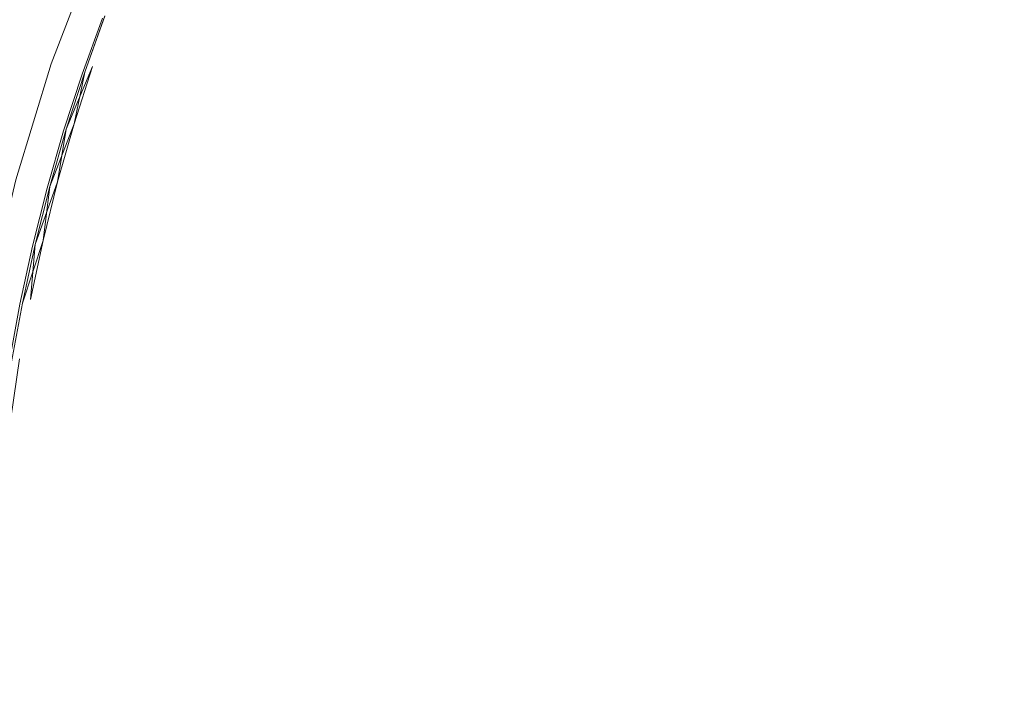
# Model space of a CAD drawing. Extents: x 0 to 930, y -942 to -12.
# Drawn here: x 43 to 53, y -894 to -887 of the extents above; entities that cross this region are included whole.
import ezdxf

# ---------------------------------------------------------------- set-up
doc = ezdxf.new("R2010")
doc.units = 0
doc.header["$LTSCALE"] = 500
doc.header["$MEASUREMENT"] = 0
doc.layers.add('NOVOTERM_CHROM_MAT', color=7, linetype='Continuous')

msp = doc.modelspace()

# ---------------------------------------------------------------- linework, layer by layer
at = {"layer": 'NOVOTERM_CHROM_MAT', "lineweight": 0}
for points, invisible_edges in [([(45.6695, -883.5657, 1838.8669), (50.6624, -886.8698, 1838.7722), (51.6312, -888.3042, 1838.7722), (45.0552, -884.544, 1838.8669)], 15), ([(51.6312, -888.3042, 1854.2499), (50.6624, -886.8698, 1854.2499), (45.6695, -883.5657, 1854.155), (45.0552, -884.544, 1854.155)], 15), ([(51.6312, -888.3042, 1838.7722), (49.8925, -888.1905, 1838.7722), (44.5069, -885.5599, 1838.8669), (45.0552, -884.544, 1838.8669)], 15), ([(44.5069, -885.5599, 1854.155), (49.8925, -888.1905, 1854.2499), (51.6312, -888.3042, 1854.2499), (45.0552, -884.544, 1854.155)], 15), ([(44.5069, -885.5599, 1838.8669), (49.8925, -888.1905, 1838.7722), (51.0421, -889.4874, 1838.7722), (44.0268, -886.6094, 1838.8669)], 7), ([(51.0421, -889.4874, 1854.2499), (49.8925, -888.1905, 1854.2499), (44.5069, -885.5599, 1854.155), (44.0268, -886.6094, 1854.155)], 15), ([(60.4494, -893.3466, 1838.7722), (52.3712, -887.2075, 1838.7722), (51.5997, -885.66, 1838.7722), (53.2494, -886.2156, 1838.7722)], 15), ([(60.4494, -893.3466, 1854.2499), (53.2494, -886.2156, 1854.2499), (51.5997, -885.66, 1854.2499), (52.3712, -887.2075, 1854.2499)], 15), ([(50.5964, -886.9548, 4.4224), (48.7544, -887.3647, 4.4224), (48.8646, -886.5532, 4.4224), (50.6912, -886.091, 4.4224)], 15), ([(50.6912, -886.0912, 1838.7722), (48.8646, -886.5535, 1838.7722), (48.7544, -887.365, 1838.7722), (50.5964, -886.9551, 1838.7722)], 15), ([(42.8546, -886.1285, 1852.6857), (42.4157, -887.2837, 1852.6857), (43.6171, -887.6876, 1854.155), (44.0268, -886.6094, 1854.155)], 11), ([(44.0268, -886.6094, 1838.8669), (43.6171, -887.6876, 1838.8669), (42.4157, -887.2836, 1840.3363), (42.8546, -886.1285, 1840.3363)], 15), ([(45.8377, -887.041, 4.4224), (44.5612, -887.7803, 4.4252), (44.7333, -887.1913, 4.4252), (46.0033, -886.3839, 4.4224)], 15), ([(46.0033, -886.3842, 1838.7722), (44.7333, -887.1915, 1838.7695), (44.5612, -887.7806, 1838.7695), (45.8377, -887.0413, 1838.7722)], 15), ([(45.689, -887.7104, 4.4224), (45.8377, -887.041, 4.4224), (47.3275, -886.3589, 4.4224), (47.189, -887.0947, 4.4224)], 15), ([(47.3275, -886.3592, 1838.7722), (45.8377, -887.0413, 1838.7722), (45.689, -887.7106, 1838.7722), (47.189, -887.095, 1838.7722)], 15), ([(54.5879, -887.3212, 4.4224), (52.4995, -887.545, 4.4224), (52.5665, -886.6192, 4.4224), (54.6379, -886.3611, 4.4224)], 15), ([(54.6379, -886.3614, 1838.7722), (52.5665, -886.6195, 1838.7722), (52.4995, -887.5452, 1838.7722), (54.5879, -887.3215, 1838.7722)], 15), ([(47.0664, -887.8448, 4.4224), (47.189, -887.0947, 4.4224), (48.8646, -886.5532, 4.4224), (48.7544, -887.3647, 4.4224)], 15), ([(48.8646, -886.5535, 1838.7722), (47.189, -887.095, 1838.7722), (47.0664, -887.8452, 1838.7722), (48.7544, -887.365, 1838.7722)], 15), ([(51.0421, -889.4874, 1838.7722), (49.3033, -889.5993, 1838.7722), (43.6171, -887.6876, 1838.8669), (44.0268, -886.6094, 1838.8669)], 11), ([(43.6171, -887.6876, 1854.155), (49.3033, -889.5993, 1854.2499), (51.0421, -889.4874, 1854.2499), (44.0268, -886.6094, 1854.155)], 15), ([(44.9228, -886.6117, 1838.7695), (44.2006, -887.1748, 1838.7175), (44.0084, -887.7134, 1838.7175), (44.7333, -887.1915, 1838.7695)], 15), ([(44.1572, -887.6047, 4.4497), (44.3489, -887.0574, 4.4497), (44.9228, -886.6114, 4.4252), (44.7333, -887.1913, 4.4252)], 15), ([(52.4995, -887.545, 4.4224), (50.514, -887.8358, 4.4224), (50.5964, -886.9548, 4.4224), (52.5665, -886.6192, 4.4224)], 15), ([(52.5665, -886.6195, 1838.7722), (50.5964, -886.9551, 1838.7722), (50.514, -887.8361, 1838.7722), (52.4995, -887.5452, 1838.7722)], 15), ([(60.4494, -893.3466, 1838.7722), (51.6312, -888.3042, 1838.7722), (50.6624, -886.8698, 1838.7722), (52.3712, -887.2075, 1838.7722)], 15), ([(60.4494, -893.3466, 1854.2499), (52.3712, -887.2075, 1854.2499), (50.6624, -886.8698, 1854.2499), (51.6312, -888.3042, 1854.2499)], 15), ([(45.689, -887.7104, 4.4224), (44.4067, -888.3776, 4.4252), (44.5612, -887.7803, 4.4252), (45.8377, -887.041, 4.4224)], 15), ([(45.8377, -887.0413, 1838.7722), (44.5612, -887.7806, 1838.7695), (44.4067, -888.3779, 1838.7695), (45.689, -887.7106, 1838.7722)], 15), ([(50.514, -887.8358, 4.4224), (48.6587, -888.1912, 4.4224), (48.7544, -887.3647, 4.4224), (50.5964, -886.9548, 4.4224)], 15), ([(50.5964, -886.9551, 1838.7722), (48.7544, -887.365, 1838.7722), (48.6587, -888.1915, 1838.7722), (50.514, -887.8361, 1838.7722)], 15), ([(44.1572, -887.6047, 4.4497), (44.0084, -887.7132, 4.477), (44.2006, -887.1744, 4.477), (44.3489, -887.0574, 4.4497)], 15), ([(47.0664, -887.8448, 4.4224), (45.5575, -888.3907, 4.4224), (45.689, -887.7104, 4.4224), (47.189, -887.0947, 4.4224)], 15), ([(47.189, -887.095, 1838.7722), (45.689, -887.7106, 1838.7722), (45.5575, -888.3911, 1838.7722), (47.0664, -887.8452, 1838.7722)], 15), ([(44.7333, -887.1915, 1838.7695), (44.0084, -887.7134, 1838.7175), (43.8338, -888.2585, 1838.7175), (44.5612, -887.7806, 1838.7695)], 13), ([(44.0084, -887.7132, 4.477), (43.9339, -887.7674, 4.5165), (44.1264, -887.2329, 4.5165), (44.2006, -887.1744, 4.477)], 15), ([(43.9339, -887.7677, 1838.6781), (44.0084, -887.7134, 1838.7175), (44.2006, -887.1748, 1838.7175), (44.1264, -887.2332, 1838.6781)], 7), ([(44.5612, -887.7803, 4.4252), (43.9831, -888.1589, 4.4497), (44.1572, -887.6047, 4.4497), (44.7333, -887.1913, 4.4252)], 15), ([(43.6171, -887.6876, 1838.8669), (43.2794, -888.79, 1838.8669), (42.0539, -888.4648, 1840.3363), (42.4157, -887.2836, 1840.3363)], 14), ([(42.4157, -887.2837, 1852.6857), (42.0539, -888.4648, 1852.6857), (43.2794, -888.7901, 1854.155), (43.6171, -887.6876, 1854.155)], 11), ([(43.9339, -887.7674, 4.5165), (43.9091, -887.7855, 4.5693), (44.1017, -887.2524, 4.5693), (44.1264, -887.2329, 4.5165)], 7), ([(43.9091, -887.7858, 1838.6252), (43.9339, -887.7677, 1838.6781), (44.1264, -887.2332, 1838.6781), (44.1017, -887.2527, 1838.6252)], 7), ([(43.9091, -887.7858, 1838.5577), (44.1017, -887.2527, 1838.5577), (44.1017, -887.2524, 4.5693), (43.9091, -887.7855, 4.5693)], 15), ([(43.9091, -887.7858, 1838.5577), (44.1017, -887.2527, 1838.6252), (44.1017, -887.2527, 1838.5577), (43.9091, -887.7858, 1838.5577)], 12), ([(54.5456, -888.2986, 4.4224), (52.4427, -888.4869, 4.4224), (52.4995, -887.545, 4.4224), (54.5879, -887.3212, 4.4224)], 15), ([(54.5879, -887.3215, 1838.7722), (52.4995, -887.5452, 1838.7722), (52.4427, -888.4872, 1838.7722), (54.5456, -888.299, 1838.7722)], 15), ([(46.9599, -888.6075, 4.4224), (47.0664, -887.8448, 4.4224), (48.7544, -887.3647, 4.4224), (48.6587, -888.1912, 4.4224)], 15), ([(48.7544, -887.365, 1838.7722), (47.0664, -887.8452, 1838.7722), (46.9599, -888.6078, 1838.7722), (48.6587, -888.1915, 1838.7722)], 15), ([(43.9831, -888.1589, 4.4497), (43.8338, -888.2582, 4.477), (44.0084, -887.7132, 4.477), (44.1572, -887.6047, 4.4497)], 15), ([(52.4427, -888.4869, 4.4224), (50.4442, -888.7317, 4.4224), (50.514, -887.8358, 4.4224), (52.4995, -887.545, 4.4224)], 15), ([(52.4995, -887.5452, 1838.7722), (50.514, -887.8361, 1838.7722), (50.4442, -888.732, 1838.7722), (52.4427, -888.4872, 1838.7722)], 15), ([(43.6171, -887.6876, 1838.8669), (49.3033, -889.5993, 1838.7722), (50.614, -890.7365, 1838.7722), (43.2794, -888.79, 1838.8669)], 15), ([(50.614, -890.7365, 1854.2499), (49.3033, -889.5993, 1854.2499), (43.6171, -887.6876, 1854.155), (43.2794, -888.7901, 1854.155)], 15), ([(44.5612, -887.7806, 1838.7695), (43.8338, -888.2585, 1838.7175), (43.6771, -888.8093, 1838.7175), (44.4067, -888.3779, 1838.7695)], 13), ([(43.7592, -888.3079, 4.5165), (43.7343, -888.3245, 4.5693), (43.9091, -887.7855, 4.5693), (43.9339, -887.7674, 4.5165)], 7), ([(43.7343, -888.3248, 1838.6252), (43.7592, -888.3082, 1838.6781), (43.9339, -887.7677, 1838.6781), (43.9091, -887.7858, 1838.6252)], 5), ([(43.7343, -888.3248, 1838.5577), (43.9091, -887.7858, 1838.5577), (43.9091, -887.7855, 4.5693), (43.7343, -888.3245, 4.5693)], 15), ([(43.7343, -888.3248, 1838.5577), (43.9091, -887.7858, 1838.6252), (43.9091, -887.7858, 1838.5577), (43.7343, -888.3248, 1838.5577)], 12), ([(43.7592, -888.3082, 1838.6781), (44.0084, -887.7134, 1838.7175), (43.9339, -887.7677, 1838.6781), (43.7592, -888.3082, 1838.6781)], 14), ([(43.8269, -888.7194, 4.4497), (43.9831, -888.1589, 4.4497), (44.5612, -887.7803, 4.4252), (44.4067, -888.3776, 4.4252)], 15), ([(43.8338, -888.2582, 4.477), (43.9339, -887.7674, 4.5165), (44.0084, -887.7132, 4.477), (43.8338, -888.2582, 4.477)], 14), ([(45.5575, -888.3907, 4.4224), (44.27, -888.9824, 4.4252), (44.4067, -888.3776, 4.4252), (45.689, -887.7104, 4.4224)], 15), ([(45.689, -887.7106, 1838.7722), (44.4067, -888.3779, 1838.7695), (44.27, -888.9827, 1838.7695), (45.5575, -888.3911, 1838.7722)], 15), ([(46.9599, -888.6075, 4.4224), (45.4432, -889.0808, 4.4224), (45.5575, -888.3907, 4.4224), (47.0664, -887.8448, 4.4224)], 15), ([(47.0664, -887.8452, 1838.7722), (45.5575, -888.3911, 1838.7722), (45.4432, -889.0811, 1838.7722), (46.9599, -888.6078, 1838.7722)], 15), ([(50.4442, -888.7317, 4.4224), (48.5776, -889.0306, 4.4224), (48.6587, -888.1912, 4.4224), (50.514, -887.8358, 4.4224)], 15), ([(50.514, -887.8361, 1838.7722), (48.6587, -888.1915, 1838.7722), (48.5776, -889.0309, 1838.7722), (50.4442, -888.732, 1838.7722)], 15), ([(43.8269, -888.7194, 4.4497), (43.6771, -888.809, 4.477), (43.8338, -888.2582, 4.477), (43.9831, -888.1589, 4.4497)], 15), ([(43.8338, -888.2582, 4.477), (43.6771, -888.809, 4.477), (43.6023, -888.8539, 4.5165), (43.8338, -888.2582, 4.477)], 11), ([(48.5776, -889.0306, 4.4224), (46.8697, -889.3809, 4.4224), (46.9599, -888.6075, 4.4224), (48.6587, -888.1912, 4.4224)], 15), ([(48.6587, -888.1915, 1838.7722), (46.9599, -888.6078, 1838.7722), (46.8697, -889.3812, 1838.7722), (48.5776, -889.0309, 1838.7722)], 15), ([(60.4494, -893.3466, 1838.7722), (51.0421, -889.4874, 1838.7722), (49.8925, -888.1905, 1838.7722), (51.6312, -888.3042, 1838.7722)], 15), ([(60.4494, -893.3466, 1854.2499), (51.6312, -888.3042, 1854.2499), (49.8925, -888.1905, 1854.2499), (51.0421, -889.4874, 1854.2499)], 15), ([(43.6023, -888.8539, 4.5165), (43.5773, -888.8688, 4.5693), (43.7343, -888.3245, 4.5693), (43.7592, -888.3079, 4.5165)], 7), ([(43.5773, -888.8691, 1838.6252), (43.6023, -888.8542, 1838.6781), (43.7592, -888.3082, 1838.6781), (43.7343, -888.3248, 1838.6252)], 5), ([(43.5773, -888.8688, 4.5693), (43.5773, -888.8691, 1838.5577), (43.7343, -888.3248, 1838.5577), (43.7343, -888.3245, 4.5693)], 15), ([(43.5773, -888.8691, 1838.5577), (43.7343, -888.3248, 1838.6252), (43.7343, -888.3248, 1838.5577), (43.5773, -888.8691, 1838.5577)], 12), ([(43.7592, -888.3082, 1838.6781), (43.6023, -888.8542, 1838.6781), (43.6771, -888.8093, 1838.7175), (43.7592, -888.3082, 1838.6781)], 11), ([(52.3961, -889.4425, 4.4224), (52.4427, -888.4869, 4.4224), (54.5456, -888.2986, 4.4224), (54.5108, -889.2907, 4.4224)], 15), ([(54.5456, -888.299, 1838.7722), (52.4427, -888.4872, 1838.7722), (52.3961, -889.4428, 1838.7722), (54.5108, -889.291, 1838.7722)], 15), ([(44.4067, -888.3779, 1838.7695), (43.6771, -888.8093, 1838.7175), (43.5385, -889.3652, 1838.7175), (44.27, -888.9827, 1838.7695)], 13), ([(44.27, -888.9824, 4.4252), (43.6887, -889.2855, 4.4497), (43.8269, -888.7194, 4.4497), (44.4067, -888.3776, 4.4252)], 15), ([(45.4432, -889.0808, 4.4224), (44.1513, -889.5937, 4.4252), (44.27, -888.9824, 4.4252), (45.5575, -888.3907, 4.4224)], 15), ([(45.5575, -888.3911, 1838.7722), (44.27, -888.9827, 1838.7695), (44.1513, -889.5941, 1838.7695), (45.4432, -889.0811, 1838.7722)], 15), ([(52.3961, -889.4425, 4.4224), (50.3869, -889.6398, 4.4224), (50.4442, -888.7317, 4.4224), (52.4427, -888.4869, 4.4224)], 15), ([(52.4427, -888.4872, 1838.7722), (50.4442, -888.732, 1838.7722), (50.3869, -889.6402, 1838.7722), (52.3961, -889.4428, 1838.7722)], 15), ([(46.8697, -889.3809, 4.4224), (45.3463, -889.7791, 4.4224), (45.4432, -889.0808, 4.4224), (46.9599, -888.6075, 4.4224)], 15), ([(46.9599, -888.6078, 1838.7722), (45.4432, -889.0811, 1838.7722), (45.3463, -889.7794, 1838.7722), (46.8697, -889.3812, 1838.7722)], 15), ([(43.6887, -889.2855, 4.4497), (43.5385, -889.365, 4.477), (43.6771, -888.809, 4.477), (43.8269, -888.7194, 4.4497)], 15), ([(50.614, -890.7365, 1838.7722), (48.9048, -891.0723, 1838.7722), (43.0153, -889.912, 1838.8669), (43.2794, -888.79, 1838.8669)], 11), ([(43.0153, -889.912, 1854.155), (48.9048, -891.0723, 1854.2499), (50.614, -890.7365, 1854.2499), (43.2794, -888.7901, 1854.155)], 15), ([(43.4635, -889.405, 1838.6781), (43.6771, -888.8093, 1838.7175), (43.6023, -888.8542, 1838.6781), (43.4635, -889.405, 1838.6781)], 10), ([(43.5385, -889.365, 4.477), (43.6023, -888.8539, 4.5165), (43.6771, -888.809, 4.477), (43.5385, -889.365, 4.477)], 14), ([(50.3869, -889.6398, 4.4224), (48.5111, -889.8809, 4.4224), (48.5776, -889.0306, 4.4224), (50.4442, -888.7317, 4.4224)], 15), ([(50.4442, -888.732, 1838.7722), (48.5776, -889.0309, 1838.7722), (48.5111, -889.8812, 1838.7722), (50.3869, -889.6402, 1838.7722)], 15), ([(43.4635, -889.4047, 4.5165), (43.4384, -889.418, 4.5693), (43.5773, -888.8688, 4.5693), (43.6023, -888.8539, 4.5165)], 7), ([(43.4384, -889.4183, 1838.6252), (43.4635, -889.405, 1838.6781), (43.6023, -888.8542, 1838.6781), (43.5773, -888.8691, 1838.6252)], 7), ([(43.4384, -889.4183, 1838.5577), (43.5773, -888.8691, 1838.5577), (43.5773, -888.8688, 4.5693), (43.4384, -889.418, 4.5693)], 15), ([(43.4384, -889.4183, 1838.5577), (43.5773, -888.8691, 1838.6252), (43.5773, -888.8691, 1838.5577), (43.4384, -889.4183, 1838.5577)], 12), ([(44.27, -888.9827, 1838.7695), (43.5385, -889.3652, 1838.7175), (43.4181, -889.9256, 1838.7175), (44.1513, -889.5941, 1838.7695)], 13), ([(43.5685, -889.8565, 4.4497), (43.6887, -889.2855, 4.4497), (44.27, -888.9824, 4.4252), (44.1513, -889.5937, 4.4252)], 15), ([(45.3463, -889.7791, 4.4224), (44.0506, -890.2106, 4.4252), (44.1513, -889.5937, 4.4252), (45.4432, -889.0808, 4.4224)], 15), ([(45.4432, -889.0811, 1838.7722), (44.1513, -889.5941, 1838.7695), (44.0506, -890.2109, 1838.7695), (45.3463, -889.7794, 1838.7722)], 15), ([(46.7956, -890.1632, 4.4224), (46.8697, -889.3809, 4.4224), (48.5776, -889.0306, 4.4224), (48.5111, -889.8809, 4.4224)], 15), ([(48.5776, -889.0309, 1838.7722), (46.8697, -889.3812, 1838.7722), (46.7956, -890.1635, 1838.7722), (48.5111, -889.8812, 1838.7722)], 15), ([(43.5685, -889.8565, 4.4497), (43.4181, -889.9253, 4.477), (43.5385, -889.365, 4.477), (43.6887, -889.2855, 4.4497)], 15), ([(43.5385, -889.365, 4.477), (43.4181, -889.9253, 4.477), (43.3429, -889.9598, 4.5165), (43.5385, -889.365, 4.477)], 11), ([(45.2668, -890.4843, 4.4224), (45.3463, -889.7791, 4.4224), (46.8697, -889.3809, 4.4224), (46.7956, -890.1632, 4.4224)], 15), ([(46.8697, -889.3812, 1838.7722), (45.3463, -889.7794, 1838.7722), (45.2668, -890.4845, 1838.7722), (46.7956, -890.1635, 1838.7722)], 15), ([(54.4838, -890.2944, 4.4224), (52.3598, -890.4089, 4.4224), (52.3961, -889.4425, 4.4224), (54.5108, -889.2907, 4.4224)], 15), ([(54.5108, -889.291, 1838.7722), (52.3961, -889.4428, 1838.7722), (52.3598, -890.4092, 1838.7722), (54.4838, -890.2947, 1838.7722)], 15), ([(43.3429, -889.9598, 4.5165), (43.3178, -889.9713, 4.5693), (43.4384, -889.418, 4.5693), (43.4635, -889.4047, 4.5165)], 7), ([(43.3178, -889.9716, 1838.6252), (43.3429, -889.9601, 1838.6781), (43.4635, -889.405, 1838.6781), (43.4384, -889.4183, 1838.6252)], 7), ([(43.3178, -889.9716, 1838.5577), (43.4384, -889.4183, 1838.5577), (43.4384, -889.418, 4.5693), (43.3178, -889.9713, 4.5693)], 15), ([(43.3178, -889.9716, 1838.5577), (43.4384, -889.4183, 1838.6252), (43.4384, -889.4183, 1838.5577), (43.3178, -889.9716, 1838.5577)], 12), ([(43.4635, -889.405, 1838.6781), (43.3429, -889.9601, 1838.6781), (43.4181, -889.9256, 1838.7175), (43.4635, -889.405, 1838.6781)], 10), ([(52.3598, -890.4089, 4.4224), (50.3423, -890.5578, 4.4224), (50.3869, -889.6398, 4.4224), (52.3961, -889.4425, 4.4224)], 15), ([(52.3961, -889.4428, 1838.7722), (50.3869, -889.6402, 1838.7722), (50.3423, -890.5582, 1838.7722), (52.3598, -890.4092, 1838.7722)], 15), ([(60.4494, -893.3466, 1838.7722), (50.614, -890.7365, 1838.7722), (49.3033, -889.5993, 1838.7722), (51.0421, -889.4874, 1838.7722)], 15), ([(60.4494, -893.3466, 1854.2499), (51.0421, -889.4874, 1854.2499), (49.3033, -889.5993, 1854.2499), (50.614, -890.7365, 1854.2499)], 15), ([(44.1513, -889.5941, 1838.7695), (43.4181, -889.9256, 1838.7175), (43.3159, -890.4899, 1838.7175), (44.0506, -890.2109, 1838.7695)], 15), ([(44.0506, -890.2106, 4.4252), (43.4667, -890.4316, 4.4497), (43.5685, -889.8565, 4.4497), (44.1513, -889.5937, 4.4252)], 15), ([(50.3423, -890.5578, 4.4224), (48.4593, -890.7397, 4.4224), (48.5111, -889.8809, 4.4224), (50.3869, -889.6398, 4.4224)], 15), ([(50.3869, -889.6402, 1838.7722), (48.5111, -889.8812, 1838.7722), (48.4593, -890.74, 1838.7722), (50.3423, -890.5582, 1838.7722)], 15), ([(45.2668, -890.4843, 4.4224), (43.968, -890.8322, 4.4252), (44.0506, -890.2106, 4.4252), (45.3463, -889.7791, 4.4224)], 15), ([(45.3463, -889.7794, 1838.7722), (44.0506, -890.2109, 1838.7695), (43.968, -890.8325, 1838.7695), (45.2668, -890.4845, 1838.7722)], 15), ([(43.0153, -889.912, 1838.8669), (48.9048, -891.0723, 1838.7722), (50.3541, -892.0303, 1838.7722), (42.8258, -891.0487, 1838.8669)], 15), ([(50.3541, -892.0303, 1854.2499), (48.9048, -891.0723, 1854.2499), (43.0153, -889.912, 1854.155), (42.8258, -891.0487, 1854.155)], 15), ([(43.3159, -890.4896, 4.477), (43.2406, -890.5186, 4.5165), (43.3429, -889.9598, 4.5165), (43.4181, -889.9253, 4.477)], 13), ([(43.2406, -890.5189, 1838.6781), (43.3159, -890.4899, 1838.7175), (43.4181, -889.9256, 1838.7175), (43.3429, -889.9601, 1838.6781)], 15), ([(43.4667, -890.4316, 4.4497), (43.3159, -890.4896, 4.477), (43.4181, -889.9253, 4.477), (43.5685, -889.8565, 4.4497)], 15), ([(46.738, -890.9528, 4.4224), (46.7956, -890.1632, 4.4224), (48.5111, -889.8809, 4.4224), (48.4593, -890.7397, 4.4224)], 15), ([(48.5111, -889.8812, 1838.7722), (46.7956, -890.1635, 1838.7722), (46.738, -890.953, 1838.7722), (48.4593, -890.74, 1838.7722)], 15), ([(43.2406, -890.5186, 4.5165), (43.2154, -890.5283, 4.5693), (43.3178, -889.9713, 4.5693), (43.3429, -889.9598, 4.5165)], 15), ([(43.2154, -890.5286, 1838.6252), (43.2406, -890.5189, 1838.6781), (43.3429, -889.9601, 1838.6781), (43.3178, -889.9716, 1838.6252)], 5), ([(43.2154, -890.5286, 1838.5577), (43.3178, -889.9716, 1838.5577), (43.3178, -889.9713, 4.5693), (43.2154, -890.5283, 4.5693)], 15), ([(43.2154, -890.5286, 1838.5577), (43.3178, -889.9716, 1838.6252), (43.3178, -889.9716, 1838.5577), (43.2154, -890.5286, 1838.5577)], 12), ([(44.0506, -890.2109, 1838.7695), (43.3159, -890.4899, 1838.7175), (43.2322, -891.0574, 1838.7175), (43.968, -890.8325, 1838.7695)], 13), ([(43.3832, -891.0103, 4.4497), (43.4667, -890.4316, 4.4497), (44.0506, -890.2106, 4.4252), (43.968, -890.8322, 4.4252)], 15), ([(46.738, -890.9528, 4.4224), (45.205, -891.1949, 4.4224), (45.2668, -890.4843, 4.4224), (46.7956, -890.1632, 4.4224)], 15), ([(46.7956, -890.1635, 1838.7722), (45.2668, -890.4845, 1838.7722), (45.205, -891.1952, 1838.7722), (46.738, -890.953, 1838.7722)], 15), ([(54.4644, -891.3069, 4.4224), (52.3339, -891.3835, 4.4224), (52.3598, -890.4089, 4.4224), (54.4838, -890.2944, 4.4224)], 15), ([(54.4838, -890.2947, 1838.7722), (52.3598, -890.4092, 1838.7722), (52.3339, -891.3838, 1838.7722), (54.4644, -891.3072, 1838.7722)], 15), ([(52.3339, -891.3835, 4.4224), (50.3104, -891.4832, 4.4224), (50.3423, -890.5578, 4.4224), (52.3598, -890.4089, 4.4224)], 15), ([(52.3598, -890.4092, 1838.7722), (50.3423, -890.5582, 1838.7722), (50.3104, -891.4835, 1838.7722), (52.3339, -891.3838, 1838.7722)], 15), ([(43.3832, -891.0103, 4.4497), (43.2322, -891.0571, 4.477), (43.3159, -890.4896, 4.477), (43.4667, -890.4316, 4.4497)], 15), ([(45.205, -891.1949, 4.4224), (43.9037, -891.4574, 4.4252), (43.968, -890.8322, 4.4252), (45.2668, -890.4843, 4.4224)], 15), ([(45.2668, -890.4845, 1838.7722), (43.968, -890.8325, 1838.7695), (43.9037, -891.4577, 1838.7695), (45.205, -891.1952, 1838.7722)], 15), ([(50.3104, -891.4832, 4.4224), (48.4222, -891.605, 4.4224), (48.4593, -890.7397, 4.4224), (50.3423, -890.5578, 4.4224)], 15), ([(50.3423, -890.5582, 1838.7722), (48.4593, -890.74, 1838.7722), (48.4222, -891.6052, 1838.7722), (50.3104, -891.4835, 1838.7722)], 15), ([(46.6968, -891.7476, 4.4224), (46.738, -890.9528, 4.4224), (48.4593, -890.7397, 4.4224), (48.4222, -891.605, 4.4224)], 15), ([(48.4593, -890.74, 1838.7722), (46.738, -890.953, 1838.7722), (46.6968, -891.7479, 1838.7722), (48.4222, -891.6052, 1838.7722)], 15), ([(60.4494, -893.3466, 1838.7722), (50.3541, -892.0303, 1838.7722), (48.9048, -891.0723, 1838.7722), (50.614, -890.7365, 1838.7722)], 15), ([(60.4494, -893.3466, 1854.2499), (50.614, -890.7365, 1854.2499), (48.9048, -891.0723, 1854.2499), (50.3541, -892.0303, 1854.2499)], 15), ([(43.968, -890.8325, 1838.7695), (43.2322, -891.0574, 1838.7175), (43.167, -891.6274, 1838.7175), (43.9037, -891.4577, 1838.7695)], 13), ([(43.9037, -891.4574, 4.4252), (43.3182, -891.5919, 4.4497), (43.3832, -891.0103, 4.4497), (43.968, -890.8322, 4.4252)], 15), ([(46.6968, -891.7476, 4.4224), (45.1607, -891.9097, 4.4224), (45.205, -891.1949, 4.4224), (46.738, -890.9528, 4.4224)], 15), ([(46.738, -890.953, 1838.7722), (45.205, -891.1952, 1838.7722), (45.1607, -891.91, 1838.7722), (46.6968, -891.7479, 1838.7722)], 15), ([(50.3541, -892.0303, 1838.7722), (48.7038, -892.5842, 1838.7722), (42.7118, -892.1953, 1838.8669), (42.8258, -891.0487, 1838.8669)], 11), ([(42.7118, -892.1953, 1854.155), (48.7038, -892.5842, 1854.2499), (50.3541, -892.0303, 1854.2499), (42.8258, -891.0487, 1854.155)], 15), ([(43.3182, -891.5919, 4.4497), (43.167, -891.6271, 4.477), (43.2322, -891.0571, 4.477), (43.3832, -891.0103, 4.4497)], 15), ([(45.1607, -891.9097, 4.4224), (43.8578, -892.0855, 4.4252), (43.9037, -891.4574, 4.4252), (45.205, -891.1949, 4.4224)], 15), ([(45.205, -891.1952, 1838.7722), (43.9037, -891.4577, 1838.7695), (43.8578, -892.0858, 1838.7695), (45.1607, -891.91, 1838.7722)], 15), ([(54.4528, -892.3251, 4.4224), (52.3183, -892.3635, 4.4224), (52.3339, -891.3835, 4.4224), (54.4644, -891.3069, 4.4224)], 15), ([(54.4644, -891.3072, 1838.7722), (52.3339, -891.3838, 1838.7722), (52.3183, -892.3638, 1838.7722), (54.4528, -892.3254, 1838.7722)], 15), ([(52.3183, -892.3635, 4.4224), (50.2913, -892.4135, 4.4224), (50.3104, -891.4832, 4.4224), (52.3339, -891.3835, 4.4224)], 15), ([(52.3339, -891.3838, 1838.7722), (50.3104, -891.4835, 1838.7722), (50.2913, -892.4138, 1838.7722), (52.3183, -892.3638, 1838.7722)], 15), ([(43.9037, -891.4577, 1838.7695), (43.167, -891.6274, 1838.7175), (43.1204, -892.1995, 1838.7175), (43.8578, -892.0858, 1838.7695)], 15), ([(43.2717, -892.1755, 4.4497), (43.3182, -891.5919, 4.4497), (43.9037, -891.4574, 4.4252), (43.8578, -892.0855, 4.4252)], 15), ([(50.2913, -892.4135, 4.4224), (48.4, -892.4745, 4.4224), (48.4222, -891.605, 4.4224), (50.3104, -891.4832, 4.4224)], 15), ([(50.3104, -891.4835, 1838.7722), (48.4222, -891.6052, 1838.7722), (48.4, -892.4749, 1838.7722), (50.2913, -892.4138, 1838.7722)], 15), ([(43.2717, -892.1755, 4.4497), (43.1204, -892.1992, 4.477), (43.167, -891.6271, 4.477), (43.3182, -891.5919, 4.4497)], 15), ([(48.4, -892.4745, 4.4224), (46.672, -892.5461, 4.4224), (46.6968, -891.7476, 4.4224), (48.4222, -891.605, 4.4224)], 15), ([(48.4222, -891.6052, 1838.7722), (46.6968, -891.7479, 1838.7722), (46.672, -892.5463, 1838.7722), (48.4, -892.4749, 1838.7722)], 15), ([(46.672, -892.5461, 4.4224), (45.1342, -892.6273, 4.4224), (45.1607, -891.9097, 4.4224), (46.6968, -891.7476, 4.4224)], 15), ([(46.6968, -891.7479, 1838.7722), (45.1607, -891.91, 1838.7722), (45.1342, -892.6276, 1838.7722), (46.672, -892.5463, 1838.7722)], 15), ([(45.1342, -892.6273, 4.4224), (43.8302, -892.7155, 4.4252), (43.8578, -892.0855, 4.4252), (45.1607, -891.9097, 4.4224)], 15), ([(45.1607, -891.91, 1838.7722), (43.8578, -892.0858, 1838.7695), (43.8302, -892.7157, 1838.7695), (45.1342, -892.6276, 1838.7722)], 15), ([(43.8578, -892.0858, 1838.7695), (43.1204, -892.1995, 1838.7175), (43.0924, -892.7726, 1838.7175), (43.8302, -892.7157, 1838.7695)], 15), ([(43.8302, -892.7155, 4.4252), (43.2437, -892.7606, 4.4497), (43.2717, -892.1755, 4.4497), (43.8578, -892.0855, 4.4252)], 15), ([(60.4494, -893.3466, 1838.7722), (50.267, -893.3466, 1838.7722), (48.7038, -892.5842, 1838.7722), (50.3541, -892.0303, 1838.7722)], 15), ([(60.4494, -893.3466, 1854.2499), (50.3541, -892.0303, 1854.2499), (48.7038, -892.5842, 1854.2499), (50.267, -893.3466, 1854.2499)], 15), ([(42.7118, -892.1953, 1838.8669), (48.7038, -892.5842, 1838.7722), (50.267, -893.3466, 1838.7722), (42.6737, -893.3466, 1838.8669)], 15), ([(50.267, -893.3466, 1854.2499), (48.7038, -892.5842, 1854.2499), (42.7118, -892.1953, 1854.155), (42.6737, -893.3466, 1854.155)], 15), ([(52.3131, -893.3463, 4.4224), (50.2849, -893.3463, 4.4224), (50.2913, -892.4135, 4.4224), (52.3183, -892.3635, 4.4224)], 15), ([(52.3183, -892.3638, 1838.7722), (50.2913, -892.4138, 1838.7722), (50.2849, -893.3466, 1838.7722), (52.3131, -893.3466, 1838.7722)], 15), ([(52.3131, -893.3463, 4.4224), (52.3183, -892.3635, 4.4224), (54.4528, -892.3251, 4.4224), (54.4489, -893.3463, 4.4224)], 15), ([(54.4528, -892.3254, 1838.7722), (52.3183, -892.3638, 1838.7722), (52.3131, -893.3466, 1838.7722), (54.4489, -893.3466, 1838.7722)], 15), ([(50.2849, -893.3463, 4.4224), (48.3926, -893.3463, 4.4224), (48.4, -892.4745, 4.4224), (50.2913, -892.4135, 4.4224)], 15), ([(50.2913, -892.4138, 1838.7722), (48.4, -892.4749, 1838.7722), (48.3926, -893.3466, 1838.7722), (50.2849, -893.3466, 1838.7722)], 15), ([(45.1253, -893.3463, 4.4224), (45.1342, -892.6273, 4.4224), (46.672, -892.5461, 4.4224), (46.6638, -893.3463, 4.4224)], 15), ([(46.672, -892.5463, 1838.7722), (45.1342, -892.6276, 1838.7722), (45.1253, -893.3466, 1838.7722), (46.6638, -893.3466, 1838.7722)], 15), ([(46.6638, -893.3463, 4.4224), (46.672, -892.5461, 4.4224), (48.4, -892.4745, 4.4224), (48.3926, -893.3463, 4.4224)], 15), ([(48.4, -892.4749, 1838.7722), (46.672, -892.5463, 1838.7722), (46.6638, -893.3466, 1838.7722), (48.3926, -893.3466, 1838.7722)], 15), ([(45.1253, -893.3463, 4.4224), (43.8209, -893.3463, 4.4252), (43.8302, -892.7155, 4.4252), (45.1342, -892.6273, 4.4224)], 15), ([(45.1342, -892.6276, 1838.7722), (43.8302, -892.7157, 1838.7695), (43.8209, -893.3466, 1838.7695), (45.1253, -893.3466, 1838.7722)], 15), ([(43.8302, -892.7157, 1838.7695), (43.0924, -892.7726, 1838.7175), (43.083, -893.3466, 1838.7175), (43.8209, -893.3466, 1838.7695)], 15), ([(43.2344, -893.3463, 4.4497), (43.2437, -892.7606, 4.4497), (43.8302, -892.7155, 4.4252), (43.8209, -893.3463, 4.4252)], 15), ([(50.267, -893.3466, 1838.7722), (48.7038, -894.1091, 1838.7722), (42.7118, -894.498, 1838.8669), (42.6737, -893.3466, 1838.8669)], 15), ([(42.7118, -894.498, 1854.155), (48.7038, -894.1091, 1854.2499), (50.267, -893.3466, 1854.2499), (42.6737, -893.3466, 1854.155)], 15), ([(43.8209, -893.3466, 1838.7695), (43.083, -893.3466, 1838.7175), (43.0924, -893.9205, 1838.7175), (43.8302, -893.9775, 1838.7695)], 15), ([(43.8302, -893.9772, 4.4252), (43.2437, -893.932, 4.4497), (43.2344, -893.3463, 4.4497), (43.8209, -893.3463, 4.4252)], 15), ([(45.1342, -894.0653, 4.4224), (43.8302, -893.9772, 4.4252), (43.8209, -893.3463, 4.4252), (45.1253, -893.3463, 4.4224)], 15), ([(45.1253, -893.3466, 1838.7722), (43.8209, -893.3466, 1838.7695), (43.8302, -893.9775, 1838.7695), (45.1342, -894.0656, 1838.7722)], 15), ([(46.672, -894.1465, 4.4224), (45.1342, -894.0653, 4.4224), (45.1253, -893.3463, 4.4224), (46.6638, -893.3463, 4.4224)], 15), ([(46.6638, -893.3466, 1838.7722), (45.1253, -893.3466, 1838.7722), (45.1342, -894.0656, 1838.7722), (46.672, -894.1469, 1838.7722)], 15), ([(46.672, -894.1465, 4.4224), (46.6638, -893.3463, 4.4224), (48.3926, -893.3463, 4.4224), (48.4, -894.2181, 4.4224)], 15), ([(48.3926, -893.3466, 1838.7722), (46.6638, -893.3466, 1838.7722), (46.672, -894.1469, 1838.7722), (48.4, -894.2184, 1838.7722)], 15), ([(50.2913, -894.2791, 4.4224), (48.4, -894.2181, 4.4224), (48.3926, -893.3463, 4.4224), (50.2849, -893.3463, 4.4224)], 15), ([(50.2849, -893.3466, 1838.7722), (48.3926, -893.3466, 1838.7722), (48.4, -894.2184, 1838.7722), (50.2913, -894.2794, 1838.7722)], 15), ([(60.4494, -893.3466, 1838.7722), (50.3541, -894.663, 1838.7722), (48.7038, -894.1091, 1838.7722), (50.267, -893.3466, 1838.7722)], 15), ([(60.4494, -893.3466, 1854.2499), (50.267, -893.3466, 1854.2499), (48.7038, -894.1091, 1854.2499), (50.3541, -894.663, 1854.2499)], 15), ([(60.4494, -893.3466, 1838.7722), (50.614, -895.9567, 1838.7722), (48.9048, -895.6209, 1838.7722), (50.3541, -894.663, 1838.7722)], 15), ([(60.4494, -893.3466, 1854.2499), (50.3541, -894.663, 1854.2499), (48.9048, -895.6209, 1854.2499), (50.614, -895.9567, 1854.2499)], 15), ([(60.4494, -893.3466, 1838.7722), (51.0421, -897.2059, 1838.7722), (49.3033, -897.0939, 1838.7722), (50.614, -895.9567, 1838.7722)], 15), ([(60.4494, -893.3466, 1854.2499), (50.614, -895.9567, 1854.2499), (49.3033, -897.0939, 1854.2499), (51.0421, -897.2059, 1854.2499)], 15), ([(60.4494, -893.3466, 1838.7722), (51.6312, -898.389, 1838.7722), (49.8925, -898.5027, 1838.7722), (51.0421, -897.2059, 1838.7722)], 15), ([(60.4494, -893.3466, 1854.2499), (51.0421, -897.2059, 1854.2499), (49.8925, -898.5028, 1854.2499), (51.6312, -898.389, 1854.2499)], 15), ([(52.3183, -894.329, 4.4224), (50.2913, -894.2791, 4.4224), (50.2849, -893.3463, 4.4224), (52.3131, -893.3463, 4.4224)], 15), ([(52.3131, -893.3466, 1838.7722), (50.2849, -893.3466, 1838.7722), (50.2913, -894.2794, 1838.7722), (52.3183, -894.3293, 1838.7722)], 15), ([(60.4494, -893.3466, 1838.7722), (52.3712, -899.4858, 1838.7722), (50.6624, -899.8234, 1838.7722), (51.6312, -898.389, 1838.7722)], 15), ([(60.4494, -893.3466, 1854.2499), (51.6312, -898.389, 1854.2499), (50.6624, -899.8234, 1854.2499), (52.3712, -899.4858, 1854.2499)], 15), ([(60.4494, -893.3466, 1838.7722), (53.2494, -900.4776, 1838.7722), (51.5997, -901.0331, 1838.7722), (52.3712, -899.4858, 1838.7722)], 15), ([(60.4494, -893.3466, 1854.2499), (52.3712, -899.4858, 1854.2499), (51.5997, -901.0331, 1854.2499), (53.2494, -900.4777, 1854.2499)], 15), ([(54.4528, -894.3675, 4.4224), (52.3183, -894.329, 4.4224), (52.3131, -893.3463, 4.4224), (54.4489, -893.3463, 4.4224)], 15), ([(54.4489, -893.3466, 1838.7722), (52.3131, -893.3466, 1838.7722), (52.3183, -894.3293, 1838.7722), (54.4528, -894.3678, 1838.7722)], 15)]:
    msp.add_3dface(points, dxfattribs=dict(at, invisible_edges=invisible_edges))

doc.saveas('drawing.dxf')
